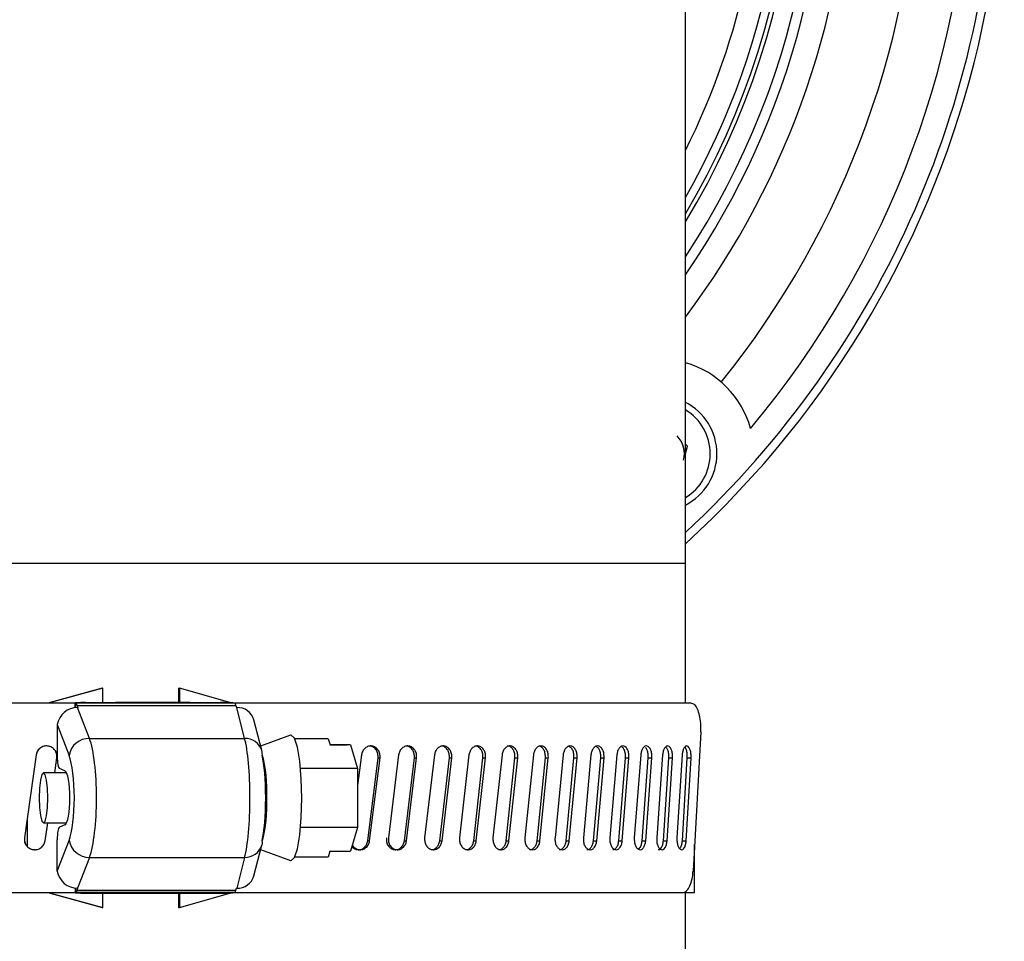
# Model space of a CAD drawing. Units: inches. Extents: x 0 to 11, y 0 to 8.5.
# Drawn here: x 1.2 to 1.4, y 5.4 to 5.6 of the extents above; entities that cross this region are included whole.
import ezdxf

# ---------------------------------------------------------------- set-up
doc = ezdxf.new("R2010")
doc.units = ezdxf.units.IN
doc.header["$MEASUREMENT"] = 0

msp = doc.modelspace()

# ---------------------------------------------------------------- linework, layer by layer
at = {"color": 7, "linetype": 'Continuous', "lineweight": 25}
for p, q in [((1.376724085042197, 5.467890174305936), (1.376724085042197, 5.615527975448126)), ((1.377128195929429, 5.491178738607788), (1.376724085042197, 5.49158284949502)), ((1.376724085042197, 5.489670607140962), (1.377128195929429, 5.491178738607788)), ((1.376724085042197, 5.440003052015909), (1.376724085042197, 5.467890174305936)), ((1.260622300843248, 5.443003035137625), (1.24982051232782, 5.440003052015909)), ((1.260716756140982, 5.443003035137625), (1.249846802024119, 5.440003052015909)), ((1.260622300843248, 5.443003035137625), (1.260716756140982, 5.443003035137625)), ((1.260716756140982, 5.440113270742653), (1.260716756140982, 5.443003035137625)), ((1.275802961169409, 5.443003035137625), (1.275802961169409, 5.440118526237496)), ((1.275802961169409, 5.443003035137625), (1.275993213138269, 5.443003035137625)), ((1.275993213138269, 5.443003035137625), (1.275993213138269, 5.440118526237496)), ((1.28649305934315, 5.440003052015909), (1.275993213138269, 5.443003035137625)), ((1.377823913447996, 5.440003052015909), (1.220368742522456, 5.440003052015909)), ((1.255233379832635, 5.440004738663092), (1.255225058123213, 5.439076740494516)), ((1.25524990561395, 5.43907997934599), (1.255258034061716, 5.439986381097381)), ((1.255258034059219, 5.439986376537435), (1.255259816216554, 5.4399859182415)), ((1.255259816193906, 5.439985916658302), (1.255294388641745, 5.439977092315798)), ((1.287020176309405, 5.439977092315798), (1.255294388641745, 5.439977092315798)), ((1.255623022831446, 5.439533650771805), (1.255784954710795, 5.439114714500281)), ((1.255623022831446, 5.439533650771805), (1.287238777395218, 5.439533650771805)), ((1.257305588602636, 5.440113270742653), (1.263323261585964, 5.440113270742653)), ((1.263254602518008, 5.440113270742653), (1.263323261585964, 5.440113270742653)), ((1.278067694451462, 5.440118526237496), (1.263288932815866, 5.440118526237496)), ((1.263323261585964, 5.440113270742653), (1.27810202322156, 5.440113270742653)), ((1.27810202322156, 5.440113270742653), (1.278067694451462, 5.440118526237496)), ((1.27810202322156, 5.440113270742653), (1.284119696204888, 5.440113270742653)), ((1.286997177708971, 5.439985918241499), (1.28699596710531, 5.439986376537434)), ((1.286997177408424, 5.439985916658302), (1.287020176309405, 5.439977092315798)), ((1.287238777395218, 5.439533650771805), (1.287346493650871, 5.439114714500281)), ((1.255724880127004, 5.439113834510447), (1.255784954710795, 5.439114714500281)), ((1.258094085466075, 5.432984424206807), (1.255724880127004, 5.439113834510447)), ((1.28740713961695, 5.439113834510447), (1.287346493650871, 5.439114714500281)), ((1.288983103633501, 5.432984424206807), (1.28740713961695, 5.439113834510447)), ((1.251665329662166, 5.435729198054501), (1.251665329662166, 5.429469757030765)), ((1.251665329662166, 5.435729198054501), (1.254034535765117, 5.429599787750861)), ((1.292387735414015, 5.430554356723598), (1.290811771397464, 5.436683767027239)), ((1.298085938476776, 5.433613213609645), (1.292164795489436, 5.431421440040311)), ((1.379791032945886, 5.434303113417641), (1.378246809673774, 5.406573460419626)), ((1.258094085466075, 5.432984424206807), (1.288983103633501, 5.432984424206807)), ((1.305618578125747, 5.432925684885369), (1.298932995913719, 5.432925684885369)), ((1.305618578125747, 5.432925684885369), (1.30597424679481, 5.431714574431776)), ((1.305969364073438, 5.431731196461978), (1.309366479274118, 5.431731196461978)), ((1.310079460482142, 5.431714574431776), (1.30597424679481, 5.431714574431776)), ((1.309366467052037, 5.431714574431776), (1.309366479274118, 5.431731196461978)), ((1.310079460482142, 5.431714574431776), (1.311466568902592, 5.426991228996266)), ((1.247459679878136, 5.429680392375265), (1.245126956782549, 5.413175926369598)), ((1.247471647587106, 5.429680392375265), (1.245152716823509, 5.413175926369598)), ((1.247471647587106, 5.429680392375265), (1.247459679878136, 5.429680392375265)), ((1.312239004423795, 5.429680392375265), (1.311464240596155, 5.423584935012731)), ((1.319629709045745, 5.429680392375265), (1.317596345868663, 5.413175926369598)), ((1.326772342088994, 5.429680392375265), (1.324810606417798, 5.413175926369598)), ((1.333641646623091, 5.429680392375265), (1.331758474488767, 5.413175926369598)), ((1.340213331261984, 5.429680392375265), (1.338415377587654, 5.413175926369598)), ((1.346464149607553, 5.429680392375265), (1.344757775986393, 5.413175926369598)), ((1.352372004137291, 5.429680392375265), (1.350763248277332, 5.413175926369598)), ((1.357915988981594, 5.429680392375265), (1.356410534150514, 5.413175926369598)), ((1.363076506033527, 5.429680392375265), (1.361679693280738, 5.413175926369598)), ((1.367835307726111, 5.429680392375265), (1.366552062550269, 5.413175926369598)), ((1.372175564253764, 5.429680380153184), (1.371010421046931, 5.413175926369598)), ((1.37608192468271, 5.429680380153184), (1.375039014508275, 5.413175926369598)), ((1.251181306989748, 5.42613821329482), (1.25159761513191, 5.429100503518635)), ((1.251191403192561, 5.42613821329482), (1.251610187451951, 5.429100503518635)), ((1.25159761513191, 5.429100503518635), (1.251610187451951, 5.429100503518635)), ((1.31348034008378, 5.412596037512968), (1.315534926904573, 5.429100503518635)), ((1.31386097235335, 5.412596037512968), (1.315927781255175, 5.429100503518635)), ((1.315534926904573, 5.429100503518635), (1.315927781255175, 5.429100503518635)), ((1.320776060802991, 5.412596037512968), (1.322763022849436, 5.429100503518635)), ((1.321200087571265, 5.412596037512968), (1.323198868370067, 5.429100503518635)), ((1.322763022849436, 5.429100503518635), (1.323198868370067, 5.429100503518635)), ((1.327819658323641, 5.412596037512968), (1.329731974010185, 5.429100503518635)), ((1.32828558238569, 5.412596037512968), (1.330209264607594, 5.429100503518635)), ((1.329731974010185, 5.429100503518635), (1.330209264607594, 5.429100503518635)), ((1.334586224044585, 5.412596037512968), (1.336417128449376, 5.429100503518635)), ((1.335092389308432, 5.412596037512968), (1.336934183587423, 5.429100503518635)), ((1.336417128449376, 5.429100503518635), (1.336934183587423, 5.429100503518635)), ((1.341051827131164, 5.412596037512968), (1.342794842551257, 5.429100503518635)), ((1.341596449172977, 5.412596037512968), (1.343349828917785, 5.429100503518635)), ((1.342794842551257, 5.429100503518635), (1.343349828917785, 5.429100503518635)), ((1.347193606180809, 5.412596037512968), (1.348842572687362, 5.429100503518635)), ((1.347774753911785, 5.412596037512968), (1.349433522527326, 5.429100503518635)), ((1.348842572687362, 5.429100503518635), (1.349433522527326, 5.429100503518635)), ((1.352989830333444, 5.412596037512968), (1.354538905771725, 5.429100503518635)), ((1.35360545655501, 5.412596037512968), (1.35516374744239, 5.429100503518635)), ((1.354538905771725, 5.429100503518635), (1.35516374744239, 5.429100503518635)), ((1.35842001538126, 5.412596037512968), (1.359863724258968, 5.429100503518635)), ((1.359067932340913, 5.412596037512968), (1.360520233341585, 5.429100503518635)), ((1.363464935990796, 5.412596037512968), (1.36479819392222, 5.429100503518635)), ((1.364142870381462, 5.412596037512968), (1.365484048221395, 5.429100503518635)), ((1.368106772367906, 5.412596037512968), (1.369324849407687, 5.429100503518635)), ((1.368812316439623, 5.412596037512968), (1.370037628951375, 5.429100503518635)), ((1.372329110257765, 5.412596037512968), (1.373427679789218, 5.429100503518635)), ((1.373059758483921, 5.412596037512968), (1.374164866828726, 5.429100503518635)), ((1.376117002055271, 5.412596037512968), (1.37709220190079, 5.429100503518635)), ((1.376870175576769, 5.412596037512968), (1.377851180910778, 5.429100503518635)), ((1.253510546887726, 5.42613821329482), (1.248958611173465, 5.42613821329482)), ((1.253179401060373, 5.426534269830651), (1.252134096121936, 5.426979239134774)), ((1.311466568902592, 5.426991228996266), (1.300111137303729, 5.426991228996266)), ((1.311466568902592, 5.426991228996266), (1.311458520662232, 5.415203752943972)), ((1.245654536946564, 5.416747511777005), (1.245654536946564, 5.411540453040502)), ((1.248958611173465, 5.416138216593413), (1.253510546887726, 5.416138216593413)), ((1.249276921906034, 5.412596037512968), (1.249777684628125, 5.416138216593413)), ((1.249517719436821, 5.414300761153188), (1.249775947182918, 5.416138216593413)), ((1.253179401060373, 5.41574216005758), (1.252134096121936, 5.415297178531379)), ((1.311458520662232, 5.415203752943972), (1.300103681834299, 5.415203752943972)), ((1.311458520662232, 5.415203752943972), (1.310065007871322, 5.410545233426254)), ((1.245152716823509, 5.413175926369598), (1.245126956782549, 5.413175926369598)), ((1.251665329662166, 5.40654721961165), (1.251665329662166, 5.412806672857468)), ((1.251665329662166, 5.40654721961165), (1.254034535765117, 5.412676629915291)), ((1.31348034008378, 5.412596037512968), (1.31386097235335, 5.412596037512968)), ((1.320776060802991, 5.412596037512968), (1.321200087571265, 5.412596037512968)), ((1.327819658323641, 5.412596037512968), (1.32828557627465, 5.412596037512968)), ((1.334586224044585, 5.412596037512968), (1.335092389308432, 5.412596037512968)), ((1.341051827131164, 5.412596037512968), (1.341596449172977, 5.412596037512968)), ((1.347193606180809, 5.412596037512968), (1.347774753911785, 5.412596037512968)), ((1.352989830333444, 5.412596037512968), (1.35360545655501, 5.412596037512968)), ((1.35842001538126, 5.412596037512968), (1.359067932340913, 5.412596037512968)), ((1.363464935990796, 5.412596037512968), (1.364142870381462, 5.412596037512968)), ((1.368106772367906, 5.412596037512968), (1.368812316439623, 5.412596037512968)), ((1.372329110257765, 5.412596037512968), (1.373059758483921, 5.412596037512968)), ((1.376117002055271, 5.412596037512968), (1.376870175576769, 5.412596037512968)), ((1.290811771397464, 5.405592662860994), (1.292387735414015, 5.411722073164634)), ((1.292164795489436, 5.41085497762584), (1.298085938476776, 5.408663216278588)), ((1.30595980029503, 5.410545233426254), (1.305602487756069, 5.409350732780783)), ((1.30595980029503, 5.410545233426254), (1.310065007871322, 5.410545233426254)), ((1.378541679600745, 5.402273377872325), (1.378541679600745, 5.411868383696665)), ((1.258094085466075, 5.409291993459345), (1.255724880127004, 5.403162595377785)), ((1.258094085466075, 5.409291993459345), (1.288983103633501, 5.409291993459345)), ((1.288983103633501, 5.409291993459345), (1.28740713961695, 5.403162595377785)), ((1.305602487756069, 5.409350732780783), (1.298932995913719, 5.409350732780783)), ((1.220368742522456, 5.402273377872325), (1.37615407162704, 5.402273377872325)), ((1.24982051232782, 5.402273377872325), (1.260622300843248, 5.399273382528527)), ((1.249846802024119, 5.402273377872325), (1.260716756140982, 5.399273382528527)), ((1.255225058123213, 5.403199689393716), (1.255233379832635, 5.402271679003061)), ((1.25524990561395, 5.403196438320162), (1.255258034061716, 5.402290048790851)), ((1.255259816216551, 5.402290504782694), (1.255258034059217, 5.402290046486758)), ((1.255259816193906, 5.40229050100785), (1.255294388641745, 5.402299325350354)), ((1.287020176309405, 5.402299325350354), (1.255294388641745, 5.402299325350354)), ((1.255623022831446, 5.402742766894346), (1.255784954710795, 5.403161703165869)), ((1.255623022831446, 5.402742766894346), (1.287238777395218, 5.402742766894346)), ((1.255724880127004, 5.403162595377785), (1.255784954710795, 5.403161703165869)), ((1.257305588602636, 5.402163146923499), (1.263323261585964, 5.402163146923499)), ((1.260716756140982, 5.399273382528527), (1.260716756140982, 5.402163146923499)), ((1.263323261585964, 5.402163146923499), (1.263254602518008, 5.402163146923499)), ((1.263288932815866, 5.402157891428655), (1.278067694451462, 5.402157891428655)), ((1.263323261585964, 5.402163146923499), (1.27810202322156, 5.402163146923499)), ((1.275802961169409, 5.402157891428655), (1.275802961169409, 5.399273382528527)), ((1.275993213138269, 5.399273382528527), (1.28649305934315, 5.402273377872325)), ((1.275993213138269, 5.402157891428655), (1.275993213138269, 5.399273382528527)), ((1.278067694451462, 5.402157891428655), (1.27810202322156, 5.402163146923499)), ((1.27810202322156, 5.402163146923499), (1.284119696204888, 5.402163146923499)), ((1.286995967105311, 5.402290046486757), (1.286997177708969, 5.402290504782692)), ((1.286997177408424, 5.40229050100785), (1.287020176309405, 5.402299325350354)), ((1.287238777395218, 5.402742766894346), (1.287346493650871, 5.403161703165869)), ((1.28740713961695, 5.403162595377785), (1.287346493650871, 5.403161703165869)), ((1.376486035569942, 5.402273377872325), (1.378541679600745, 5.402273377872325)), ((1.376724085042197, 5.385869181819441), (1.376724085042197, 5.402273377872325)), ((1.260622300843248, 5.399273382528527), (1.260716756140982, 5.399273382528527)), ((1.275802961169409, 5.399273382528527), (1.275993213138269, 5.399273382528527))]:
    msp.add_line(p, q, dxfattribs=at)
at = {"color": 8, "linetype": 'Continuous', "lineweight": 25}
for p, q in [((1.114584988850961, 5.467890174305936), (1.245654536946567, 5.467890174305936)), ((1.245654536946567, 5.467890174305936), (1.376724085042197, 5.467890174305936)), ((1.255251693857181, 5.439080211565529), (1.255259816193906, 5.439985916658302)), ((1.255294388641745, 5.439977092315798), (1.255287390736474, 5.439327378710233)), ((1.255251693857181, 5.403196218322703), (1.255259816193906, 5.40229050100785)), ((1.255287390736474, 5.402949051177999), (1.255294388641745, 5.402299325350354))]:
    msp.add_line(p, q, dxfattribs=at)
at = {"color": 7, "linetype": 'Continuous', "lineweight": 25, "flags": 128}
for points in [[(1.300360088872264, 5.421088354964548), (1.300258040606689, 5.424953465870012), (1.299956607422205, 5.428445131089553), (1.29948529342242, 5.431221535682957), (1.298890236963229, 5.433010909456403), (1.29822968237179, 5.433638109988706), (1.298085938476776, 5.433613213609645)], [(1.292475541899667, 5.429990283239824), (1.292448537211628, 5.430253387978193), (1.292387735414015, 5.430554356723598)], [(1.249814186637006, 5.421118262396832), (1.249750365985379, 5.423033181386636), (1.249566007733157, 5.424659610375767), (1.249289178743609, 5.425749942224605), (1.248962024189593, 5.426138176628577), (1.248634349624223, 5.425765207603813), (1.24835604118996, 5.424687818938788), (1.248169468640401, 5.423070043183027), (1.248103035709923, 5.421158155269319), (1.24816685636155, 5.419243236279516), (1.248351214613773, 5.417616807290385), (1.248628043603321, 5.416526487663628), (1.248955198157337, 5.416138253259656), (1.249282872531736, 5.416511222284419), (1.249561181156969, 5.417588598727364), (1.249747753897498, 5.419206386705206), (1.249814186637006, 5.421118262396832)], [(1.298085938476776, 5.408663216278588), (1.29821262034667, 5.408638307677445), (1.298874006039619, 5.409234696343468), (1.299471488581894, 5.410996277104648), (1.299946573093677, 5.413750620841789), (1.300252766778724, 5.417228108447334), (1.300360088872264, 5.421088354964548)], [(1.292475541899667, 5.412286146648409), (1.292448537211628, 5.412023029687958), (1.292387735414015, 5.411722073164634)]]:
    msp.add_lwpolyline(points, dxfattribs=at)
at = {"color": 7, "linetype": 'Continuous', "lineweight": 25}
for centre, radius, start, end in [((1.245654536946492, 5.615527975291531), 0.1945538057742787, 312.3527428813012, 227.6472571187812), ((1.245654536946571, 5.615527975291627), 0.1929133858267719, 0, 227.2015254810527), ((1.245654536946582, 5.615527975291626), 0.1509186351706039, 330.2822822693313, 209.7177177306652), ((1.245654536946583, 5.615527975291626), 0.1533923884514441, 328.701490492225, 74.50796052004046), ((1.245654536946583, 5.615527975291626), 0.1525590551181109, 329.2201347658069, 74.50796052004068), ((1.245654536946571, 5.615527975291627), 0.1591310055497047, 325.4526858309477, 44.78809842108247), ((1.245654536946571, 5.615527975291627), 0.1929133858267719, 312.7984745189672, 0), ((1.245654536946571, 5.615527975291627), 0.1640419947506592, 323.0347152124894, 359.1405310751649), ((1.245654536946571, 5.615527975291627), 0.1776242173957603, 321.0807365342832, 359.2062556493985), ((1.245654536946571, 5.615527975291627), 0.1879921259842522, 320.0108001184057, 359.2500338266452), ((1.371509336419569, 5.489673175818629), 0.01886482939632815, 15.50482720061241, 73.95290849677922), ((1.371509336419583, 5.48967317581862), 0.01148293963254653, 297.0090098251979, 62.990990174796), ((1.371509336419583, 5.489673175818619), 0.01017060367454043, 300.8457188067147, 59.1542811932819), ((1.371509336419583, 5.489673175818619), 0.005037729658793066, 344.9999999999981, 44.99999999999464), ((1.255680309849666, 5.435040451195252), 0.004073627148149199, 89.37310420341574, 170.265981590833), ((1.287555649621209, 5.435721850154601), 0.003395233878788198, 16.45808721704276, 92.50695899318805), ((1.258049515944971, 5.428911040890722), 0.004073627140763891, 89.37311483938628, 170.265981560326), ((1.262632677576178, 5.422474686375992), 0.0307746770454193, 357.4360948510788, 14.13536891846476), ((1.2629185471417, 5.419760321927671), 0.0304873618935393, 345.8089167572703, 2.514786912778137), ((1.258049530153226, 5.413365393816881), 0.004073644025768713, 189.7342208891668, 270.6266827111218), ((1.255680305188464, 5.407235975589421), 0.004073624095776329, 189.734155899868, 270.6269618303574), ((1.287555662982667, 5.406554561013638), 0.003395215761180841, 267.4928019239934, 343.5421518658031)]:
    msp.add_arc(centre, radius, start, end, dxfattribs=at)
at = {"color": 8, "linetype": 'Continuous', "lineweight": 25}
for centre, radius, start, end in [((1.245654536946582, 5.615527975291626), 0.1465231431687807, 89.99999999999723, 206.5516958556698), ((1.245654536946582, 5.615527975291626), 0.1465231431687807, 333.4483041443264, 89.99999999999723), ((1.245654536946571, 5.615527975291627), 0.1571129909364861, 326.5365280948268, 60.51466909661354), ((1.289083941098002, 5.429525648519017), 0.003460245287937321, 17.29511280380318, 91.66993340640506), ((1.289083921689004, 5.412750791166005), 0.003460266731903325, 268.3303984599874, 342.7048278570671)]:
    msp.add_arc(centre, radius, start, end, dxfattribs=at)
at = {"color": 7, "linetype": 'Continuous', "lineweight": 25}
for centre, major_axis, ratio, start_param, end_param in [((1.257733379703505, 5.439982262320571), (0.00249999973058701, -2.247951095490919e-05), 0.05163064359345108, 1.743223312378478, 3.282612902516734), ((1.255253156744855, 5.436149022401604), (2.220446049250313e-16, 0.003833333333332689), 0.2055221780108764, 5.794493116621326, 6.230825429619892), ((1.284547488091967, 5.439982262320568), (0.002499999730586789, -2.247951095402102e-05), 0.05163064359345584, 0.2038337222596707, 1.743223312375829), ((1.286992747912889, 5.436149022401604), (4.440892098500626e-16, 0.003833333333332689), 0.1367107452280967, 5.794493116621416, 6.230825429619807), ((1.256861472287998, 5.421138211512098), (4.440892098500626e-16, 0.0134166666666653), 0.1956919733275843, 3.630284844148086, 5.794493116621236), ((1.288060080315147, 5.421138211512096), (4.440892098500626e-16, 0.01341666666666619), 0.1465409499113398, 3.630284844148109, 5.794493116621173), ((1.25310987044212, 5.421138211512098), (4.440892098500626e-16, 0.009583333333332611), 0.2055221780108457, 3.630284844148115, 5.794493116621285), ((1.291857466562, 5.421138211512095), (4.440892098500626e-16, 0.009583333333333499), 0.1367107452281061, 3.630284844148243, 5.794493116621226), ((1.252178822297068, 5.429469751759814), (0, 0.002500011653352452), 0.2053960220320261, 1.570796326795252, 3.054379486595149), ((1.253082375396587, 5.421138211512098), (2.220446049250313e-16, 0.005416666666666181), 0.2055221780108397, 3.228859116189602, 6.195918844579897), ((1.252178822297068, 5.412806671264381), (0, 0.002500011653352452), 0.2053960220322038, 0.08721316699413925, 1.570796326794897), ((1.257733379703504, 5.402294160703623), (0.002499999730586789, 2.247951095402102e-05), 0.05163064359345664, 3.000572404676674, 4.539961994801319), ((1.255253156744854, 5.40612740062259), (0, 0.003833333333332689), 0.2055221780108764, 3.193952531149328, 3.630284844147668), ((1.284547488091965, 5.402294160703622), (0.002499999730586789, 2.247951095402102e-05), 0.05163064359310059, 4.539961994802484, 6.079351584925542), ((1.286992747912888, 5.406127400622588), (2.220446049250313e-16, 0.003833333333333577), 0.136710745228065, 3.193952531149786, 3.63028484414836)]:
    msp.add_ellipse(centre, major_axis=major_axis, ratio=ratio, start_param=start_param, end_param=end_param, dxfattribs=at)
for points, knots in [([(1.379791032945886, 5.434303113417641), (1.379800183133747, 5.434867396593599), (1.379818483390252, 5.435995955593563), (1.37957284873337, 5.437600833802718), (1.379147253457513, 5.438895840046115), (1.378548870951411, 5.439817094712637), (1.378071138502903, 5.439939636844267), (1.377823913447996, 5.440003052015909)], [0, 0, 0, 0, 0.1971566363687197, 0.3943107040154591, 0.5914655830523567, 0.7885847110105325, 1, 1, 1, 1]), ([(1.251610187451951, 5.429100503518635), (1.251617123581924, 5.429375122434076), (1.251630993870287, 5.429924282205093), (1.251247614090896, 5.430678315115642), (1.250626490509228, 5.431232510016222), (1.249833922265027, 5.431507177453215), (1.24899605213425, 5.431460135126514), (1.248245748383928, 5.431097691953438), (1.24766830523863, 5.430478378187234), (1.247529217005059, 5.429946366412985), (1.247459681214926, 5.429680392375265)], [0, 0, 0, 0, 0.124717918896824, 0.249400386980711, 0.3744432295772221, 0.4997334887006818, 0.6251018296796507, 0.7503335518874914, 0.8751817224695491, 1, 1, 1, 1]), ([(1.25159761513191, 5.429100503518635), (1.251604526758592, 5.429375073288684), (1.251618340411892, 5.429923831458729), (1.251237759937149, 5.430677534637591), (1.250620485578936, 5.431232104605159), (1.249832129103647, 5.43150720413994), (1.248998468743649, 5.431460070120662), (1.248252273908407, 5.431097148736164), (1.247678680480264, 5.430477578917662), (1.247540698835613, 5.42994627633798), (1.247471647587106, 5.429680392375265)], [0, 0, 0, 0, 0.1250866724303874, 0.2499996028248569, 0.3750001654970183, 0.5000004135027706, 0.6250007727863957, 0.7500017167488114, 0.874891376844631, 1, 1, 1, 1]), ([(1.315927781255175, 5.429100503518635), (1.315933901398085, 5.42937512231786), (1.31594613994795, 5.429924282021788), (1.315607911616638, 5.430678319849496), (1.315058858923328, 5.431232507981172), (1.314356361467914, 5.431507176270792), (1.313611344145087, 5.43146013649286), (1.31294216535952, 5.431097686858986), (1.312425840137876, 5.430478378033547), (1.312301278052139, 5.429946366482795), (1.312239004423795, 5.429680392375265)], [0, 0, 0, 0, 0.1247178910142035, 0.2494004062989797, 0.3744447319983879, 0.4997358316877391, 0.6251026757774854, 0.7503326672669794, 0.8751811950145157, 1, 1, 1, 1]), ([(1.323198868370067, 5.429100503518635), (1.323204784700287, 5.429375123841248), (1.323216615756052, 5.429924290001776), (1.322889738746993, 5.430678298590676), (1.322358877073541, 5.431232525271226), (1.321679494120366, 5.431507171552648), (1.320958512525117, 5.431460127383338), (1.320310755577321, 5.431097700480858), (1.319810682586708, 5.430478372587412), (1.319690028982065, 5.429946365596131), (1.319629709045745, 5.429680392375265)], [0, 0, 0, 0, 0.1247178836634752, 0.2494019403552697, 0.3744417619132834, 0.4997357531894709, 0.6250984328309626, 0.7503330882322902, 0.8751807518414678, 1, 1, 1, 1]), ([(1.330209264607594, 5.429100503518635), (1.330214956086505, 5.429375124155271), (1.33022633756026, 5.429924293820553), (1.329911928506402, 5.430678307212412), (1.329401248928582, 5.431232498760575), (1.328747225925654, 5.431507183652011), (1.328052963936219, 5.431460124049312), (1.327428857272635, 5.431097710124357), (1.326946817877542, 5.430478365066613), (1.326830496573838, 5.429946364468993), (1.326772342088994, 5.429680392375265)], [0, 0, 0, 0, 0.1247177000233982, 0.2494028796075295, 0.3744461197167979, 0.4997308287378142, 0.625097217303386, 0.7503337528800444, 0.8751801129982671, 1, 1, 1, 1]), ([(1.336934183587423, 5.429100503518635), (1.336939630998905, 5.429375120287703), (1.3369505241433, 5.429924269205222), (1.336649695770733, 5.430678333511924), (1.336160944665487, 5.431232500821198), (1.335534673081553, 5.431507181870642), (1.334869602857715, 5.431460144717746), (1.334271259115898, 5.431097683738822), (1.333809029781433, 5.43047838016548), (1.333697436494108, 5.42994636677992), (1.333641646623091, 5.429680392375265)], [0, 0, 0, 0, 0.1247173910434605, 0.249396351577384, 0.3744408203601059, 0.4997290588704968, 0.6251045408215591, 0.7503331777405027, 0.8751817412587043, 1, 1, 1, 1]), ([(1.343349828917785, 5.429100503518635), (1.34335501241938, 5.429375121679426), (1.343365377899528, 5.429924277311373), (1.343079221493893, 5.430678320211997), (1.342614088069836, 5.431232516688727), (1.342017879905031, 5.431507172675833), (1.341384182704969, 5.431460138472051), (1.340813847116255, 5.431097679771565), (1.340373017548056, 5.430478394150626), (1.340266555149276, 5.429946368606505), (1.340213331261984, 5.429680392375265)], [0, 0, 0, 0, 0.1247177542217337, 0.2493988632707488, 0.3744419039537581, 0.4997360867440749, 0.6251027963658753, 0.7503330052470336, 0.8751836503647218, 1, 1, 1, 1]), ([(1.349433522527326, 5.429100503518635), (1.349438422370383, 5.429375120899737), (1.349448220602005, 5.429924274143228), (1.34917773010538, 5.43067833513487), (1.348737930268292, 5.43123248528746), (1.348173752083377, 5.431507187802441), (1.347573794978835, 5.431460129216902), (1.347033478726696, 5.431097708889582), (1.346615556282116, 5.43047836372893), (1.346514614985982, 5.429946364311143), (1.346464149607553, 5.429680392375265)], [0, 0, 0, 0, 0.1247184467746024, 0.2493998715399849, 0.3744471028742064, 0.4997310262729659, 0.6251017917337538, 0.7503361729730588, 0.8751811201796555, 1, 1, 1, 1]), ([(1.35516374744239, 5.429100503518635), (1.355168345543528, 5.429375121430239), (1.355177540403478, 5.429924277084042), (1.354923685607567, 5.430678329914364), (1.35451072521275, 5.431232501835039), (1.353980693875294, 5.431507175721585), (1.353416485292345, 5.431460123045863), (1.352908087303292, 5.431097695532808), (1.352514603317295, 5.430478377157351), (1.352419533432542, 5.42994636623509), (1.352372004137291, 5.429680392375265)], [0, 0, 0, 0, 0.1247181766245838, 0.2493999441814181, 0.3744462789331284, 0.4997377619437561, 0.6250960508157207, 0.7503306497389152, 0.875180155161269, 1, 1, 1, 1]), ([(1.360520233341585, 5.429100503518635), (1.360524512358626, 5.42937512065358), (1.360533069078132, 5.429924270557192), (1.360296776504645, 5.43067832528966), (1.359912068611452, 5.431232516718058), (1.359418023505384, 5.431507172637436), (1.358891679021005, 5.431460139480063), (1.358416932122564, 5.431097681926281), (1.35804930622709, 5.430478382766718), (1.357960424386091, 5.429946367161174), (1.357915988981594, 5.429680392375265)], [0, 0, 0, 0, 0.1247181009163472, 0.2493978866631648, 0.3744409404077577, 0.4997355317106834, 0.625102838670409, 0.7503320877090567, 0.8751815382331707, 1, 1, 1, 1]), ([(1.365484048221395, 5.429100503518635), (1.365487994203827, 5.429375120428633), (1.36549588492539, 5.429924267722258), (1.365277948844977, 5.430678317530548), (1.364922919409885, 5.431232529599983), (1.364466598607993, 5.431507167806124), (1.363979915195217, 5.431460136342789), (1.363540556690882, 5.431097679328992), (1.363200046246209, 5.430478391161443), (1.363117682433492, 5.429946368258563), (1.363076506033527, 5.429680392375265)], [0, 0, 0, 0, 0.1247182285046298, 0.249397160756355, 0.3744370642120238, 0.4997345684562013, 0.6250985062556079, 0.7503297160384974, 0.8751815496085695, 1, 1, 1, 1]), ([(1.370037628951375, 5.429100503518635), (1.370041227427691, 5.42937512549557), (1.37004842347375, 5.429924300263258), (1.369849634254624, 5.430678285266676), (1.369525552281094, 5.431232516357031), (1.36910847416296, 5.431507178427598), (1.36866328241543, 5.431460146511027), (1.368260809896616, 5.431097669076944), (1.367948639520389, 5.430478398477936), (1.367873081424931, 5.429946369300547), (1.367835307726111, 5.429680392375265)], [0, 0, 0, 0, 0.1247176036093446, 0.2494037868104126, 0.3744418770047445, 0.4997276222427571, 0.6251010500956405, 0.750329240924837, 0.8751822951558027, 1, 1, 1, 1]), ([(1.374164866828726, 5.429100503518635), (1.374168112483485, 5.429375123768267), (1.374174602886281, 5.429924287548348), (1.373995644256926, 5.430678286088929), (1.373703606452779, 5.431232539756887), (1.373327386756101, 5.431507171175846), (1.372925119182258, 5.4314601372067), (1.372561039932605, 5.431097709790153), (1.372278277480239, 5.43047835441575), (1.372209799867649, 5.429946363187887), (1.372175564253764, 5.429680392375265)], [0, 0, 0, 0, 0.1247185059153284, 0.2494021698926964, 0.3744379536852834, 0.4997336626704553, 0.6251061175400513, 0.7503383511234896, 0.8751808147305907, 1, 1, 1, 1]), ([(1.377851180910778, 5.429100503518635), (1.377854055116298, 5.429375126516307), (1.377859802832924, 5.429924306162024), (1.377701308979312, 5.430678275109455), (1.377442397697974, 5.431232523310904), (1.377108248240215, 5.431507179014014), (1.376750470974694, 5.431460153633309), (1.376425964323551, 5.43109767432594), (1.376173670995151, 5.430478390260407), (1.376112504087439, 5.429946368191109), (1.37608192468271, 5.429680392375265)], [0, 0, 0, 0, 0.1247173243902915, 0.2494045167519086, 0.374440854428773, 0.499727121008644, 0.625107514460991, 0.7503338857536466, 0.8751834702783005, 1, 1, 1, 1]), ([(1.315534926904573, 5.429100503518635), (1.315541036431768, 5.429374778954381), (1.315553246864578, 5.429922942776715), (1.315217339992804, 5.43068105458276), (1.314672215712071, 5.431218954602854), (1.314119775916423, 5.431484902942076), (1.313790429774134, 5.431446851691956), (1.313702293075315, 5.431436668753277)], [0, 0, 0, 0, 0.2292340505757553, 0.4581446130251366, 0.6872256154025727, 0.9162980882608299, 1, 1, 1, 1]), ([(1.322763022849436, 5.429100503518635), (1.322768929689778, 5.429374780645256), (1.322780735121955, 5.429922951888966), (1.322456102579079, 5.430681031222408), (1.321929004790764, 5.431218972803985), (1.321394900753365, 5.431484887144172), (1.321076214333265, 5.431446852744678), (1.320990986097934, 5.431436680975358)], [0, 0, 0, 0, 0.2292496628674891, 0.4581791940214414, 0.6872663680617628, 0.9163637547828067, 1, 1, 1, 1]), ([(1.329731974010185, 5.429100503518635), (1.329737653496651, 5.429374781017336), (1.329749004596227, 5.429922955789463), (1.329436778681968, 5.430681039011902), (1.328929657609941, 5.431218965901315), (1.328415615557506, 5.431484875072178), (1.32810877531434, 5.431446857105326), (1.328026743153601, 5.431436693197439)], [0, 0, 0, 0, 0.2292553965880799, 0.4581929811176177, 0.6872924308178209, 0.9163992398299232, 1, 1, 1, 1]), ([(1.336417128449376, 5.429100503518635), (1.336422559361106, 5.429374782956351), (1.33643341374021, 5.429922965866686), (1.33613472575927, 5.430681008251319), (1.335649316105257, 5.431218976163853), (1.335157222700665, 5.431484871454531), (1.334863262689354, 5.431446853225903), (1.334784704529499, 5.431436693197439)], [0, 0, 0, 0, 0.2292690370425879, 0.4582238064307134, 0.6873230805315448, 0.9164399153712253, 1, 1, 1, 1]), ([(1.342794842551257, 5.429100503518635), (1.342800011446274, 5.429374781034748), (1.342810342052997, 5.429922954898273), (1.342526199231849, 5.430681027701706), (1.342064290907155, 5.431218960765047), (1.341595809751281, 5.431484860409359), (1.341315789123868, 5.431446858408159), (1.341240976057211, 5.43143670541952)], [0, 0, 0, 0, 0.2292770687796993, 0.4582355068404592, 0.6873480919379346, 0.916468839261916, 1, 1, 1, 1]), ([(1.348842572687362, 5.429100503518635), (1.348847602395122, 5.429375716984007), (1.348857654779263, 5.429925759174671), (1.34858687596743, 5.430669812441669), (1.348209916000754, 5.431190103802087), (1.347901533513809, 5.431310180286578), (1.347781182726407, 5.431357041895356)], [0, 0, 0, 0, 0.2749155747438792, 0.5494468258503356, 0.8241650172409404, 1, 1, 1, 1]), ([(1.354538905771725, 5.429100503518635), (1.354543667507642, 5.429375816557331), (1.354553184337048, 5.429926058584332), (1.354298498797668, 5.430668627925717), (1.353957639245304, 5.431177075513681), (1.353683451796193, 5.431292996813459), (1.353585534562929, 5.431334394379204)], [0, 0, 0, 0, 0.2814502611482087, 0.562507910730667, 0.843763764187468, 0.9999999999999999, 0.9999999999999999, 0.9999999999999999, 0.9999999999999999]), ([(1.359863724258968, 5.429100503518635), (1.35986819621274, 5.429375943033241), (1.359877133989357, 5.429926444442398), (1.359639452214708, 5.430667125242651), (1.35933538373801, 5.431162918366631), (1.359095808252283, 5.431274267624767), (1.359020034005349, 5.431309485778062)], [0, 0, 0, 0, 0.2889987852452511, 0.5776013610463395, 0.8664014447260592, 1, 1, 1, 1]), ([(1.36479819392222, 5.429100503518635), (1.364802367117175, 5.429376101296167), (1.364810707711728, 5.429926914125768), (1.364590758770706, 5.430665221424924), (1.364324049804375, 5.43114744752244), (1.364119143660559, 5.431253789361396), (1.364064930170723, 5.431281924985334)], [0, 0, 0, 0, 0.2978459011076115, 0.595278180554884, 0.8929198420497138, 1, 1, 1, 1]), ([(1.369324849407687, 5.429100503518635), (1.369328094390721, 5.429374037250081), (1.36933457987288, 5.429920726744878), (1.36914237227263, 5.430689949604577), (1.36891464535794, 5.431020281399381), (1.368800742128886, 5.431185504988076)], [0, 0, 0, 0, 0.333563016998803, 0.666665117610724, 1, 1, 1, 1]), ([(1.373427679789218, 5.429100503518635), (1.373430557605039, 5.429373951173138), (1.37343630923502, 5.429920466247583), (1.373266329677625, 5.430680362150707), (1.373065603763661, 5.431004462457696), (1.372967322885078, 5.431163150801869)], [0, 0, 0, 0, 0.3382231650247278, 0.6759760238102858, 0.9999999999999999, 0.9999999999999999, 0.9999999999999999, 0.9999999999999999]), ([(1.37709220190079, 5.429100503518635), (1.377095307963678, 5.4293763848063), (1.377101515672817, 5.429927755094971), (1.376940540984823, 5.430661807272589), (1.376761119358615, 5.431125623576521), (1.37662846497407, 5.431224766815024), (1.376605347524974, 5.431242044334928)], [0, 0, 0, 0, 0.3116446320231869, 0.6228461240511737, 0.9342740493772109, 1, 1, 1, 1]), ([(1.359863724258968, 5.429100503518635), (1.359973148815818, 5.429100503518635), (1.360192011216783, 5.429100503518635), (1.360410821538617, 5.429100503518635), (1.360520233341585, 5.429100503518635)], [0, 0, 0, 0, 0.4999696447081979, 1, 1, 1, 1]), ([(1.36479819392222, 5.429100503518635), (1.364912506780644, 5.429100503518635), (1.365141147735293, 5.429100503518635), (1.365369742981109, 5.429100503518635), (1.365484048221395, 5.429100503518635)], [0, 0, 0, 0, 0.4999666774469599, 1, 1, 1, 1]), ([(1.369324849407687, 5.429100503518635), (1.369443640077133, 5.429100503518635), (1.369681209956057, 5.429100503518635), (1.369918826440341, 5.429100503518635), (1.370037628951375, 5.429100503518635)], [0, 0, 0, 0, 0.5000241191545534, 1, 1, 1, 1]), ([(1.373427679789218, 5.429100503518635), (1.373550540933961, 5.429100503518635), (1.373796249778656, 5.429100503518635), (1.374041998961036, 5.429100503518635), (1.374164866828726, 5.429100503518635)], [0, 0, 0, 0, 0.5000273591931984, 1, 1, 1, 1]), ([(1.37709220190079, 5.429100503518635), (1.377218699255563, 5.429100503518635), (1.377471709602118, 5.429100503518635), (1.377724685262935, 5.429100503518635), (1.377851180910778, 5.429100503518635)], [0, 0, 0, 0, 0.4999690980785288, 1, 1, 1, 1]), ([(1.245126956782549, 5.413175926369598), (1.245120023808828, 5.4129013078772), (1.245106159744746, 5.412352145493219), (1.245489397226361, 5.411598103321049), (1.246110340491013, 5.411043909496798), (1.246902739777335, 5.410769234751519), (1.247740508203739, 5.410816302505801), (1.248490800916627, 5.411178722081816), (1.249068276123433, 5.411798043870617), (1.249207377751555, 5.412330059534161), (1.249276920760214, 5.412596037512968)], [0, 0, 0, 0, 0.1247175921506755, 0.2494013044486052, 0.3744439150684524, 0.4997338753053852, 0.6251019028888044, 0.7503324278115533, 0.8751802234878875, 1, 1, 1, 1]), ([(1.245152716823509, 5.413175926369598), (1.245145794147841, 5.412901606031012), (1.245131958319968, 5.412353342733874), (1.245512609782538, 5.411595901180546), (1.246128894502184, 5.411055512588974), (1.246777378728731, 5.41078659370481), (1.247173120822702, 5.410830313371918), (1.247297582618753, 5.410844063307479)], [0, 0, 0, 0, 0.2244305614473862, 0.4485523757813717, 0.6728281593488128, 0.8971037058609775, 1, 1, 1, 1]), ([(1.310333563657832, 5.411443006388438), (1.310445922008795, 5.411316011875428), (1.31073100666427, 5.410993791171067), (1.311376493362332, 5.410775016769715), (1.312117339873392, 5.410814810070654), (1.31278545454753, 5.411179685997565), (1.313296068101456, 5.41179873274323), (1.313418880222717, 5.412330114067881), (1.31348034008378, 5.412596037512968)], [0, 0, 0, 0, 0.1151230680133225, 0.2920995181961777, 0.4690745701652628, 0.6460485251715269, 0.8228692067010583, 1, 1, 1, 1]), ([(1.310436155806012, 5.411785970204267), (1.310457278803034, 5.41173377988076), (1.310579179322674, 5.41143259025558), (1.311042605306727, 5.411051955822584), (1.311736209947072, 5.410767077666173), (1.312491761844221, 5.410816877318726), (1.313160623882335, 5.411178577873612), (1.313675442882496, 5.411798076768155), (1.31379913404976, 5.412330071472299), (1.31386097235335, 5.412596037512968)], [0, 0, 0, 0, 0.03373865387996124, 0.1947052984788091, 0.3559987782768023, 0.5173862770761494, 0.6785956097403583, 0.8393167216421611, 1, 1, 1, 1]), ([(1.317193628298669, 5.413175926369598), (1.317187578458913, 5.412901358390735), (1.317175487194842, 5.412352604362152), (1.317508637807595, 5.411598871262432), (1.318047780373801, 5.411044319612571), (1.318734314036355, 5.410769209597484), (1.319457806416718, 5.41081637093067), (1.320103176481203, 5.411179273778584), (1.320597824542251, 5.411798827978415), (1.320716614414496, 5.412330147578415), (1.320776060802991, 5.412596037512968)], [0, 0, 0, 0, 0.1250867423075875, 0.2499994866393985, 0.3750018790223415, 0.500002782856548, 0.6249978049185172, 0.7499982650235936, 0.8748908473337256, 1, 1, 1, 1]), ([(1.317596345868663, 5.413175926369598), (1.317590277238016, 5.412901308118415), (1.317578141624402, 5.412352146177013), (1.317913729853972, 5.411598095896202), (1.318456241169547, 5.41104391509036), (1.319146449150933, 5.410769235281324), (1.319873560594442, 5.410816299157557), (1.320522526952369, 5.411178740312659), (1.321020473566314, 5.411798019906631), (1.321140221776981, 5.41233005626129), (1.321200087571265, 5.412596037512968)], [0, 0, 0, 0, 0.1247173273230518, 0.2494007929346918, 0.3744453512363035, 0.4997349635211333, 0.6251013670147565, 0.7503301653235367, 0.8751824108409659, 1, 1, 1, 1]), ([(1.324810606417798, 5.413175926369598), (1.324804747963728, 5.412901307138214), (1.324793032594255, 5.41235214080157), (1.325116991419774, 5.411598107685116), (1.325640586390975, 5.411043903059178), (1.326306382971441, 5.410769239660757), (1.327007502445114, 5.410816305469334), (1.32763289448587, 5.41117872882834), (1.328112593924036, 5.411798029257562), (1.328227920441118, 5.412330057596707), (1.32828557627465, 5.412596037512968)], [0, 0, 0, 0, 0.1247174604343973, 0.2494021650161559, 0.3744446883179535, 0.4997376874627446, 0.6251004163048639, 0.7503316260354645, 0.8751818872897406, 1, 1, 1, 1]), ([(1.326103537592858, 5.410839590025821), (1.326249854977056, 5.41083810668297), (1.326625418238564, 5.410834299281118), (1.327171215447571, 5.411187391584536), (1.327648079308087, 5.411796816521947), (1.32776243128009, 5.412329471964071), (1.327819658323641, 5.412596037512968)], [0, 0, 0, 0, 0.1754271314517977, 0.4502813251202464, 0.7248952160826648, 1, 1, 1, 1]), ([(1.331758474488767, 5.413175926369598), (1.331752848730233, 5.412901306631526), (1.331741598680626, 5.412352138788977), (1.332052779815663, 5.411598120095486), (1.332555583559847, 5.411043903888245), (1.333194691460637, 5.410769233887827), (1.333867237914263, 5.410816302881263), (1.334466902095909, 5.411178718689646), (1.33492665463797, 5.411798044478481), (1.335037148537726, 5.412330059669467), (1.335092389308432, 5.412596037512968)], [0, 0, 0, 0, 0.1247179051633298, 0.2494032780987711, 0.3744426691987611, 0.4997308372436469, 0.6251006481361896, 0.7503324527493718, 0.8751801885833927, 1, 1, 1, 1]), ([(1.332940924162341, 5.410839602247902), (1.333081267759445, 5.410838122418658), (1.333441596656715, 5.410834322991744), (1.333964800276889, 5.411187413153969), (1.334421818607064, 5.411796785778751), (1.334531390839616, 5.412329467654789), (1.334586224044585, 5.412596037512968)], [0, 0, 0, 0, 0.1753611653414758, 0.4502356832453468, 0.7248815802801435, 0.9999999999999999, 0.9999999999999999, 0.9999999999999999, 0.9999999999999999]), ([(1.338415377587654, 5.413175926369598), (1.338410001874104, 5.412901307367268), (1.338399251876429, 5.412352142385036), (1.338696591478618, 5.411598107571479), (1.339176797218898, 5.411043912125764), (1.339786942982117, 5.410769233828622), (1.340428537072413, 5.410816286251956), (1.341000398709806, 5.411178748827248), (1.341438534913224, 5.411798037062842), (1.341543815219851, 5.412330058250855), (1.341596449172977, 5.412596037512968)], [0, 0, 0, 0, 0.1247176628795464, 0.2494021627720941, 0.3744443745263158, 0.4997315961486535, 0.6251050683101047, 0.7503277939975899, 0.8751786007420101, 1, 1, 1, 1]), ([(1.339483141363867, 5.410839614469984), (1.339617015945455, 5.410838133140383), (1.3399607723735, 5.410834329456622), (1.340459612465216, 5.411187415877559), (1.340895181714265, 5.411796776813405), (1.340999582424882, 5.412329466416805), (1.341051827131164, 5.412596037512968)], [0, 0, 0, 0, 0.1753372476084355, 0.4502221797925618, 0.7248775361059916, 1, 1, 1, 1]), ([(1.344757775986393, 5.413175926369598), (1.344752675427334, 5.412901304550883), (1.344742475520802, 5.412352126147112), (1.3450248654624, 5.411598135898586), (1.345480857779301, 5.411043884562369), (1.346059770689179, 5.410769244906722), (1.346668281071567, 5.410816291489317), (1.34721021861235, 5.411178748404939), (1.347625227148689, 5.411798029683829), (1.347724915856075, 5.412330057311015), (1.347774753911785, 5.412596037512968)], [0, 0, 0, 0, 0.1247170017754331, 0.2494043782777258, 0.3744417475924585, 0.4997360708692669, 0.6251027168503741, 0.7503275951565619, 0.8751795710056087, 1, 1, 1, 1]), ([(1.345707052798044, 5.410839614469984), (1.345833997632944, 5.410838139313811), (1.346160012251407, 5.41083435087707), (1.346632666947479, 5.411187381113771), (1.347045304130998, 5.411796827670847), (1.347144142292394, 5.412329473251035), (1.347193606180809, 5.412596037512968)], [0, 0, 0, 0, 0.1753028765365431, 0.4502057957291984, 0.7248536517945706, 1, 1, 1, 1]), ([(1.350763248277332, 5.413175926369598), (1.350758426872814, 5.41290130923379), (1.350748785470464, 5.412352155084002), (1.351015307477915, 5.411598100561585), (1.351445377851735, 5.411043899326621), (1.351991102643418, 5.410769240690052), (1.352564338148531, 5.410816303987357), (1.353074407897741, 5.411178733218485), (1.353464843255477, 5.411798028784842), (1.353558589482967, 5.412330057462176), (1.35360545655501, 5.412596037512968)], [0, 0, 0, 0, 0.1247177529997989, 0.2493991185608303, 0.3744400682835315, 0.499733908237084, 0.6250971321204242, 0.7503282700318326, 0.8751802257148388, 1, 1, 1, 1]), ([(1.351590658719016, 5.410839614469984), (1.351710225545369, 5.410838140239732), (1.352017304936168, 5.410834354024597), (1.352462204882363, 5.41118739768655), (1.352850359533879, 5.411796814648534), (1.352943312397025, 5.412329471332029), (1.352989830333444, 5.412596037512968)], [0, 0, 0, 0, 0.1752899727607524, 0.4501912419201375, 0.7248501231104676, 1, 1, 1, 1]), ([(1.356410534150514, 5.413175926369598), (1.356406026936372, 5.412901306614015), (1.356397013707126, 5.412352140159015), (1.356646641520423, 5.411598129460123), (1.357049354962264, 5.411043885665904), (1.357559912646501, 5.410769240833861), (1.358095820416418, 5.410816307291304), (1.358572262544137, 5.411178713657714), (1.358936745935638, 5.41179804316321), (1.359024206855525, 5.41233005956955), (1.359067932340913, 5.412596037512968)], [0, 0, 0, 0, 0.1247180256649555, 0.2494028730144613, 0.3744391007521434, 0.4997327934560813, 0.6250989193338296, 0.750333066313089, 0.875180733582067, 1, 1, 1, 1]), ([(1.357113144922784, 5.410839626692065), (1.357224918798801, 5.410838149497099), (1.357512005414995, 5.410834355382416), (1.357927556890549, 5.411187417174951), (1.358289878999923, 5.411796787636492), (1.35837661162511, 5.412329467577758), (1.35842001538126, 5.412596037512968)], [0, 0, 0, 0, 0.1752708797603967, 0.4501760660073587, 0.7248506671505418, 1, 1, 1, 1]), ([(1.361679693280738, 5.413175926369598), (1.361675501399026, 5.412901309848048), (1.361667118851189, 5.412352156439869), (1.361899027805494, 5.411598080377563), (1.362272863452229, 5.411043926058655), (1.36274654760017, 5.410769231785816), (1.36324318822582, 5.410816307592586), (1.36368437512352, 5.411178728968727), (1.364021534373111, 5.411798021576408), (1.364102428765125, 5.412330056665437), (1.364142870381462, 5.412596037512968)], [0, 0, 0, 0, 0.1247178895985335, 0.2493996127669468, 0.3744466273323355, 0.4997347647688363, 0.6250988458829523, 0.7503314378935816, 0.875182939771264, 1, 1, 1, 1]), ([(1.362254998856982, 5.410839626692065), (1.362358583976798, 5.41083815248971), (1.362624664464117, 5.410834365686337), (1.363009384553389, 5.411187429283313), (1.363344610875043, 5.411796803490111), (1.36342480399583, 5.412329469260933), (1.363464935990796, 5.412596037512968)], [0, 0, 0, 0, 0.1752412965133578, 0.4501446699837655, 0.7248293728942684, 1, 1, 1, 1]), ([(1.366552062550269, 5.413175926369598), (1.366548209115033, 5.412901305589769), (1.366540503225414, 5.412352133931955), (1.366753830596709, 5.411598137158767), (1.367097568823263, 5.411043872591081), (1.367532576256843, 5.41076924789049), (1.367988277278004, 5.410816314185787), (1.368392573929386, 5.411178710001264), (1.368701289076158, 5.411798039820308), (1.368775310228011, 5.412330059194123), (1.368812316439623, 5.412596037512968)], [0, 0, 0, 0, 0.1247175232213333, 0.2494033009044861, 0.3744385120659446, 0.4997375540081745, 0.6250969835481702, 0.750333438123626, 0.8751814394962869, 1, 1, 1, 1]), ([(1.367476724090722, 5.41104558097953), (1.367544597117832, 5.411097980029593), (1.367748094801214, 5.411255083458651), (1.367994394904412, 5.4118075339763), (1.368069290902469, 5.412333046454644), (1.368106772367906, 5.412596037512968)], [0, 0, 0, 0, 0.2000001000999987, 0.5996425793795274, 0.9999999999999999, 0.9999999999999999, 0.9999999999999999, 0.9999999999999999]), ([(1.371010421046931, 5.413175926369598), (1.371006921595425, 5.412901304525058), (1.37099992352113, 5.412352125870161), (1.37119392653686, 5.411598136921989), (1.371506282000081, 5.411043895995646), (1.371901193619182, 5.410769237139151), (1.372314234752566, 5.410816308079069), (1.372680280081954, 5.411178719634399), (1.372959428571704, 5.411798039042015), (1.3730263178979, 5.412330051492951), (1.373059758483921, 5.412596025290887)], [0, 0, 0, 0, 0.1247174659792141, 0.2494053971695424, 0.3744427007237345, 0.4997316632070128, 0.6250968146402438, 0.7503306490992424, 0.8751805425410565, 1, 1, 1, 1]), ([(1.371325445185523, 5.410839638914146), (1.371411614376127, 5.410838169758803), (1.371633022065931, 5.410834394833124), (1.371952014941983, 5.4111874059209), (1.372229609869367, 5.411796797106773), (1.372295924131849, 5.412329468777064), (1.372329110257765, 5.412596037512968)], [0, 0, 0, 0, 0.1751828217363264, 0.450124036003944, 0.7248215949854695, 1, 1, 1, 1]), ([(1.375039014508275, 5.413175926369598), (1.37503586651281, 5.412901305856488), (1.375029571310403, 5.412352133618389), (1.375203622232809, 5.411598122118643), (1.375483476331604, 5.411043891279252), (1.375836853056229, 5.410769239740304), (1.376205823682272, 5.41081630862222), (1.376532285542557, 5.411178704554277), (1.376780914139939, 5.411798062385449), (1.376840423587843, 5.412330062104105), (1.376870175576769, 5.412596037512968)], [0, 0, 0, 0, 0.1247163380750157, 0.2494014366688929, 0.3744403500785232, 0.4997345024133553, 0.6251006058254011, 0.7503341341882696, 0.8751785416235557, 1, 1, 1, 1]), ([(1.375586209298145, 5.411020171273065), (1.375649096186687, 5.411079463965637), (1.375821819748004, 5.41124231579785), (1.376026840290765, 5.411806589431005), (1.376086929863814, 5.412332728182272), (1.376117002055271, 5.412596037512968)], [0, 0, 0, 0, 0.2224031442364805, 0.6108469350559901, 1, 1, 1, 1]), ([(1.37615407162704, 5.402273377872325), (1.376398765277266, 5.402328577436053), (1.376888165780778, 5.402438979541938), (1.377519460892909, 5.403300437864809), (1.377988777334733, 5.404568429797511), (1.378191019357516, 5.405754418680506), (1.378237709010633, 5.406439856176702), (1.378246809673774, 5.406573460419626)], [0, 0, 0, 0, 0.2357550890817016, 0.4715228989204447, 0.7072043983672656, 0.9429288083818715, 1, 1, 1, 1])]:
    msp.add_open_spline(points, degree=3, knots=knots, dxfattribs=at)

doc.saveas('drawing.dxf')
